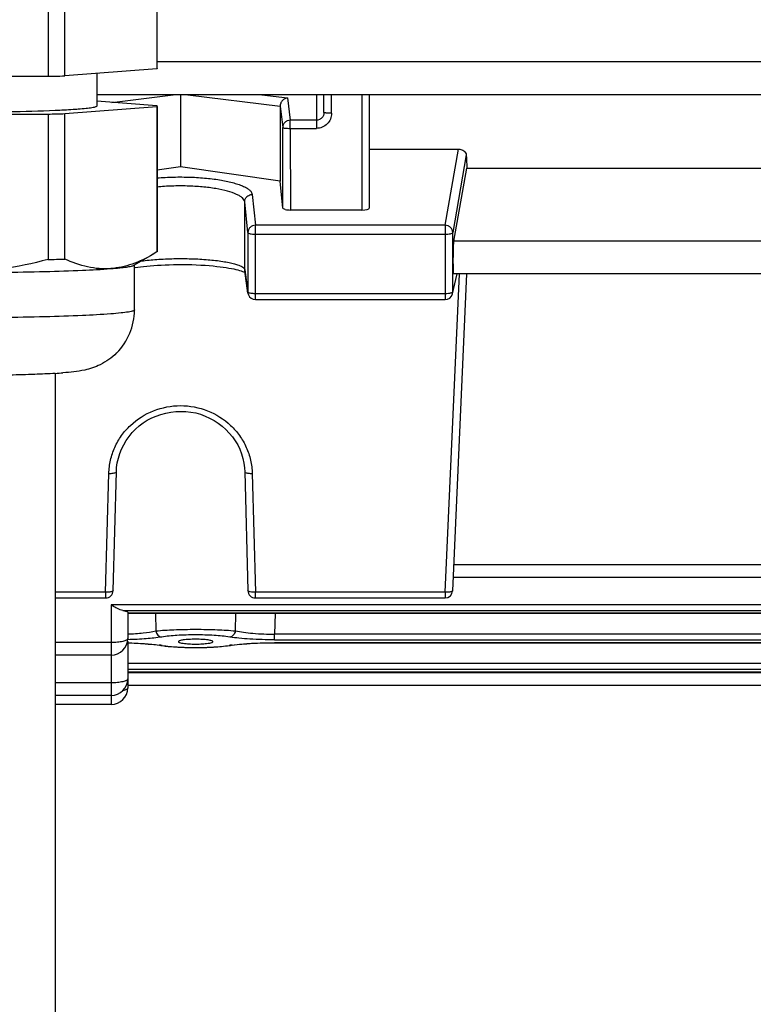
# Model space of a CAD drawing. Units: millimetres. Extents: x -1868 to 4078, y 470 to 3955.
# Drawn here: x 2247 to 2296, y 792 to 858 of the extents above; entities that cross this region are included whole.
import ezdxf

# ---------------------------------------------------------------- set-up
doc = ezdxf.new("R2010")
doc.units = ezdxf.units.MM
doc.header["$LTSCALE"] = 46.255
doc.header["$PDMODE"] = 3
doc.header["$PDSIZE"] = 0.3125
doc.layers.get('0').update_dxf_attribs({"linetype": 'CONTINUOUS'})
doc.layers.get('Defpoints').update_dxf_attribs({"linetype": 'CONTINUOUS'})
doc.layers.add('AM_5', color=3, linetype='CONTINUOUS', lineweight=25)
doc.styles.get("Standard").update_dxf_attribs({"font": 'txt', "width": 0.7})
doc.dimstyles.new('AM_DIN$0', dxfattribs={"dimtxt": 3.5, "dimasz": 2.5, "dimexe": 1, "dimexo": 1, "dimgap": 1.5, "dimtad": 1, "dimdsep": 46, "dimtxsty": 'STANDARD', "dimcen": 0, "dimclrd": 256, "dimclre": 256, "dimclrt": 2, "dimadec": 0, "dimazin": 2, "dimtp": 0.1, "dimtm": 0.1, "dimtfac": 0.71, "dimtdec": 3, "dimtmove": 0, "dimatfit": 3, "dimfxl": 1, "dimlwd": -1, "dimlwe": -1, "dimarcsym": 0})

# ---------------------------------------------------------------- blocks, each defined once
blk = doc.blocks.new('*D17')
at = {"layer": 'AM_5', "ltscale": 10, "transparency": 16777216}
for p, q in [((1361.225, 1535.246), (2522.16, 1535.246)), ((2521.16, 605.246), (2521.16, 1505.246)), ((1361.225, 575.246), (2522.16, 575.246))]:
    blk.add_line(p, q, dxfattribs=at)
for points in [[(2516.16, 1505.246), (2526.16, 1505.246), (2521.16, 1535.246)], [(2516.16, 605.246), (2526.16, 605.246), (2521.16, 575.246)]]:
    blk.add_solid(points, dxfattribs=at)
at = {"layer": 'Defpoints', "color": 0, "ltscale": 10, "transparency": 16777216}
for p in [(1360.225, 1535.246), (2521.16, 1535.246), (1360.225, 575.246)]:
    blk.add_point(p, dxfattribs=at)
at = {"layer": 'AM_5', "color": 2, "ltscale": 10, "transparency": 16777216, "insert": (2488.66, 1169.656), "char_height": 35, "attachment_point": 5, "rotation": 90}
blk.add_mtext('960', dxfattribs=at)
blk = doc.blocks.new('*D18')
at = {"layer": 'AM_5', "ltscale": 10, "transparency": 16777216}
for p, q in [((-329.493, 1686.218), (2631.798, 1686.218)), ((2630.798, 1656.218), (2630.798, 499.746)), ((-651.375, 469.746), (2631.798, 469.746))]:
    blk.add_line(p, q, dxfattribs=at)
for points in [[(2625.798, 1656.218), (2635.798, 1656.218), (2630.798, 1686.218)], [(2625.798, 499.746), (2635.798, 499.746), (2630.798, 469.746)]]:
    blk.add_solid(points, dxfattribs=at)
at = {"layer": 'Defpoints', "color": 0, "ltscale": 10, "transparency": 16777216}
for p in [(-330.493, 1686.218), (-652.375, 469.746), (2630.798, 469.746)]:
    blk.add_point(p, dxfattribs=at)
at = {"layer": 'AM_5', "color": 2, "ltscale": 10, "transparency": 16777216, "insert": (2598.298, 1077.982), "char_height": 35, "attachment_point": 5, "rotation": 90}
blk.add_mtext('1180', dxfattribs=at)

msp = doc.modelspace()

# ---------------------------------------------------------------- linework, layer by layer
at = {"color": 7, "linetype": 'Continuous'}
for p, q in [((2249.163, 858.263), (2249.163, 853.852)), ((2250.274, 853.881), (2250.274, 858.287)), ((2256.379, 858.547), (2256.379, 854.35)), ((2256.39, 854.374), (2256.39, 858.548)), ((2256.379, 854.35), (2250.274, 853.881)), ((2249.163, 853.852), (2236.794, 853.848)), ((2252.39, 854.043), (2252.39, 851.876)), ((2375.309, 852.637), (2252.39, 852.637)), ((2257.94, 852.637), (2257.94, 847.872)), ((2267.44, 851.462), (2267.44, 852.637)), ((2270.44, 852.637), (2270.44, 845.131)), ((2250.274, 851.383), (2256.379, 851.852)), ((2256.37, 851.909), (2252.39, 852.204)), ((2256.379, 851.852), (2256.379, 842.228)), ((2256.39, 851.852), (2256.39, 842.251)), ((2264.532, 851.874), (2264.532, 846.919)), ((2236.794, 851.351), (2249.163, 851.355)), ((2249.163, 851.355), (2249.163, 841.73)), ((2250.274, 841.758), (2250.274, 851.383)), ((2270.44, 849.034), (2276.339, 849.034)), ((2257.94, 847.872), (2256.39, 847.648)), ((2264.532, 846.919), (2257.94, 847.872)), ((2276.029, 842.949), (2276.899, 847.773)), ((2276.899, 847.773), (2304.981, 847.773)), ((2264.719, 845.129), (2264.532, 846.919)), ((2269.94, 845.004), (2265.219, 845.004)), ((2254.856, 841.347), (2256.137, 842.083)), ((2256.379, 842.228), (2256.121, 842.074)), ((2254.89, 838.389), (2254.89, 841.366)), ((2262.166, 840.892), (2262.209, 840.87)), ((2262.406, 839.503), (2262.194, 840.985)), ((2275.948, 839.458), (2276.265, 840.782)), ((2275.961, 819.809), (2276.906, 840.782)), ((2305.861, 840.782), (2276.02, 840.782)), ((2262.901, 839.075), (2275.461, 839.075)), ((2249.64, 834.194), (2249.64, 784.44)), ((2253.479, 819.818), (2253.692, 827.688)), ((2262.189, 827.688), (2262.401, 819.818)), ((2305.879, 820.692), (2276.001, 820.692)), ((2249.64, 819.331), (2252.979, 819.331)), ((2262.901, 819.331), (2275.461, 819.331)), ((2254.44, 818.391), (2254.44, 816.647)), ((2327.44, 818.313), (2254.44, 818.313)), ((2254.44, 816.449), (2254.44, 813.381)), ((2256.578, 816.198), (2256.727, 816.176)), ((2256.64, 816.189), (2256.642, 816.189)), ((2257.795, 816.44), (2257.795, 816.44)), ((2260.085, 816.44), (2260.085, 816.44)), ((2260.976, 816.153), (2261.166, 816.178)), ((2261.166, 816.178), (2261.307, 816.199)), ((2261.24, 816.189), (2261.24, 816.189)), ((2253.34, 815.547), (2249.64, 815.547)), ((2327.44, 814.426), (2254.44, 814.426)), ((2327.44, 813.543), (2254.44, 813.543)), ((2253.34, 812.878), (2249.64, 812.878)), ((2253.34, 812.281), (2249.64, 812.281))]:
    msp.add_line(p, q, dxfattribs=at)
at = {"color": 9, "linetype": 'Continuous'}
for p, q in [((2375.309, 854.805), (2256.39, 854.805)), ((2253.392, 852.13), (2257.454, 852.637)), ((2258.427, 852.637), (2264.532, 851.874)), ((2263.333, 852.637), (2265.025, 852.426)), ((2265.025, 852.426), (2265.203, 850.949)), ((2266.94, 852.637), (2266.94, 850.409)), ((2267.94, 851.41), (2267.94, 852.637)), ((2269.94, 852.637), (2269.94, 845.004)), ((2264.532, 851.874), (2264.703, 850.458)), ((2264.719, 845.128), (2264.703, 850.458)), ((2266.94, 850.949), (2265.203, 850.949)), ((2265.203, 850.409), (2265.203, 850.949)), ((2265.203, 850.409), (2266.94, 850.409)), ((2265.203, 850.409), (2265.219, 845.004)), ((2275.461, 843.997), (2276.339, 849.034)), ((2276.857, 848.649), (2275.961, 843.508)), ((2262.688, 846.033), (2262.901, 843.997)), ((2262.401, 843.51), (2262.189, 845.546)), ((2262.189, 841.053), (2262.189, 845.546)), ((2275.461, 843.997), (2262.901, 843.997)), ((2262.901, 839.075), (2262.901, 843.997)), ((2275.461, 843.997), (2275.461, 839.075)), ((2262.401, 843.51), (2262.401, 839.572)), ((2262.901, 843.405), (2275.461, 843.405)), ((2275.961, 839.57), (2275.961, 843.508)), ((2305.851, 842.949), (2276.029, 842.949)), ((2262.194, 840.985), (2262.189, 841.053)), ((2262.189, 841.053), (2262.401, 839.572)), ((2275.461, 819.706), (2276.411, 840.782)), ((2275.961, 839.57), (2276.251, 840.782)), ((2262.401, 839.572), (2262.406, 839.504)), ((2262.406, 839.504), (2262.406, 839.503)), ((2275.461, 839.466), (2262.901, 839.466)), ((2252.979, 819.706), (2253.192, 827.576)), ((2262.688, 827.576), (2262.901, 819.706)), ((2305.851, 821.526), (2276.029, 821.526)), ((2252.979, 819.706), (2249.64, 819.706)), ((2252.979, 819.706), (2252.979, 819.331)), ((2275.461, 819.706), (2262.901, 819.706)), ((2262.901, 819.331), (2262.901, 819.706)), ((2275.461, 819.706), (2275.461, 819.331)), ((2328.54, 818.876), (2253.34, 818.876)), ((2253.34, 818.876), (2253.34, 812.281)), ((2254.113, 818.501), (2327.767, 818.501)), ((2327.44, 818.318), (2254.44, 818.318)), ((2256.277, 818.313), (2256.307, 817.152)), ((2261.573, 817.152), (2261.603, 818.313)), ((2264.2, 818.313), (2264.167, 816.934)), ((2317.713, 816.934), (2264.167, 816.934)), ((2264.167, 816.559), (2264.167, 816.934)), ((2264.167, 816.559), (2317.713, 816.559)), ((2253.34, 816.381), (2249.64, 816.381)), ((2317.725, 816.37), (2264.155, 816.37)), ((2264.155, 816.366), (2264.155, 816.37)), ((2327.44, 814.984), (2254.44, 814.984)), ((2254.44, 814.61), (2327.44, 814.61)), ((2327.44, 814.431), (2254.44, 814.431)), ((2327.44, 814.377), (2254.44, 814.377)), ((2253.34, 813.712), (2249.64, 813.712))]:
    msp.add_line(p, q, dxfattribs=at)
at = {"color": 7, "linetype": 'Continuous'}
for points in [[(2254.89, 841.192), (2254.927, 841.198), (2255.104, 841.224), (2255.293, 841.249), (2255.494, 841.273), (2255.706, 841.295), (2255.929, 841.316), (2256.163, 841.335), (2256.406, 841.351), (2256.658, 841.366), (2256.921, 841.378), (2257.193, 841.388), (2257.474, 841.395), (2257.766, 841.399), (2258.065, 841.399), (2258.371, 841.397), (2258.679, 841.39), (2258.985, 841.379), (2259.283, 841.365), (2259.57, 841.347), (2259.842, 841.326), (2260.096, 841.303), (2260.335, 841.278), (2260.558, 841.252), (2260.767, 841.224), (2260.962, 841.195), (2261.143, 841.166), (2261.311, 841.135), (2261.466, 841.103), (2261.608, 841.071), (2261.737, 841.039), (2261.852, 841.007), (2261.952, 840.976), (2262.038, 840.946)], [(2262.038, 840.946), (2262.109, 840.918), (2262.166, 840.892)], [(2253.692, 827.688), (2253.709, 827.961), (2253.753, 828.272), (2253.823, 828.581), (2253.917, 828.886), (2254.036, 829.184), (2254.178, 829.474), (2254.343, 829.753), (2254.529, 830.02), (2254.735, 830.271), (2254.961, 830.505), (2255.204, 830.721), (2255.464, 830.916), (2255.74, 831.09), (2256.029, 831.242), (2256.332, 831.373), (2256.645, 831.482), (2256.968, 831.568), (2257.296, 831.631), (2257.628, 831.669), (2257.961, 831.682), (2258.292, 831.671), (2258.619, 831.634), (2258.942, 831.572), (2259.259, 831.485), (2259.568, 831.372), (2259.868, 831.237), (2260.158, 831.078), (2260.436, 830.898), (2260.698, 830.698), (2260.943, 830.481), (2261.17, 830.246), (2261.377, 829.997), (2261.563, 829.733), (2261.725, 829.457), (2261.864, 829.169), (2261.978, 828.871), (2262.068, 828.566), (2262.133, 828.254), (2262.174, 827.938), (2262.189, 827.688)], [(2254.438, 816.357), (2254.644, 816.351), (2254.889, 816.342), (2255.129, 816.33), (2255.363, 816.317), (2255.589, 816.301), (2255.807, 816.284), (2256.016, 816.265), (2256.215, 816.244), (2256.403, 816.222), (2256.578, 816.198)], [(2256.727, 816.176), (2256.917, 816.151), (2257.117, 816.129), (2257.326, 816.11), (2257.543, 816.093), (2257.767, 816.079), (2257.997, 816.067), (2258.232, 816.058), (2258.471, 816.052), (2258.711, 816.048), (2258.953, 816.047), (2259.194, 816.048), (2259.434, 816.052), (2259.671, 816.059), (2259.904, 816.068), (2260.132, 816.08), (2260.355, 816.095), (2260.57, 816.112), (2260.778, 816.131), (2260.976, 816.153)], [(2261.307, 816.199), (2261.487, 816.223), (2261.68, 816.245), (2261.885, 816.266), (2262.101, 816.286), (2262.325, 816.303), (2262.559, 816.319), (2262.799, 816.332), (2263.046, 816.343), (2263.298, 816.353), (2263.553, 816.359), (2263.811, 816.364), (2264.071, 816.366)], [(2264.071, 816.366), (2317.824, 816.366), (2318.084, 816.364), (2318.342, 816.359), (2318.598, 816.352), (2318.849, 816.343), (2319.096, 816.331), (2319.336, 816.318), (2319.569, 816.302), (2319.793, 816.285), (2320.008, 816.265), (2320.212, 816.244), (2320.404, 816.221), (2320.582, 816.197)]]:
    msp.add_lwpolyline(points, dxfattribs=at)
for centre, radius, start, end in [((2244.43, 1060.796), 206.998, 271.31017, 271.4423), ((2244.867, 1043.702), 189.899, 271.4403, 271.63146), ((2244.565, 1052.554), 201.252, 271.30915, 271.62542), ((2244.707, 1037.379), 195.7, 271.30466, 271.62991), ((2262.903, 839.575), 0.502, 188.17613, 200.73782), ((2262.901, 839.575), 0.5, 200.76818, 269.99788), ((2275.461, 839.574), 0.5, 269.99987, 346.58408), ((2250.869, 838.39), 4.021, 314.91495, 359.98547), ((2247.747, 865.685), 31.548, 273.44693, 274.37653), ((2252.979, 819.831), 0.5, 270, 358.45162), ((2262.901, 819.831), 0.5, 181.54838, 270), ((2275.461, 819.831), 0.5, 270, 357.41943), ((2253.34, 816.647), 1.1, 270, 0), ((2253.34, 813.978), 1.1, 270, 0), ((2253.34, 813.381), 1.1, 270, 0)]:
    msp.add_arc(centre, radius, start, end, dxfattribs=at)
at = {"color": 9, "linetype": 'Continuous'}
for centre, radius, start, end in [((2275.476, 839.571), 0.485, 346.61839, 359.87826), ((2255.183, 806.045), 10.257, 81.81363, 82.50542), ((2256.684, 816.468), 0.282, 261.33524, 276.33979), ((2255.355, 807.247), 9.043, 81.3484, 81.80879), ((2262.5, 807.416), 8.872, 98.18317, 98.65145), ((2261.197, 816.472), 0.287, 263.62794, 278.63728), ((2262.676, 806.186), 10.115, 97.45625, 98.17763), ((2253.701, 814.916), 1.773, 283.25087, 283.59871)]:
    msp.add_arc(centre, radius, start, end, dxfattribs=at)
at = {"color": 7, "linetype": 'Continuous'}
for centre, major_axis, ratio, start_param, end_param in [((2279.935, 922.746), (0.878, 92.75), 0.042622, -3.786536, -3.770653), ((2265.219, 845.131), (0.5, 0), 0.25316, -2.342715, -1.570323), ((2269.94, 845.131), (0.5, 0), 0.253161, -1.570796, 0), ((2276.03, 841.882), (0.01, 1.1), 0.042622, 0.24475, 3.141766), ((2253.34, 816.449), (1.1, 0), 0.140288, 0, 0.1575)]:
    msp.add_ellipse(centre, major_axis=major_axis, ratio=ratio, start_param=start_param, end_param=end_param, dxfattribs=at)
for points, knots in [([(2256.39, 854.374), (2256.39, 854.368), (2256.386, 854.359), (2256.381, 854.352), (2256.379, 854.35)], [0, 0, 0, 0, 0.711753, 1, 1, 1, 1]), ([(2265.025, 852.426), (2264.96, 852.418), (2264.83, 852.375), (2264.722, 852.29), (2264.676, 852.238)], [0, 0, 0, 0, 0.484962, 1, 1, 1, 1]), ([(2251.152, 851.672), (2251.043, 851.663), (2250.54, 851.628), (2250.037, 851.602), (2249.642, 851.585)], [0, 0, 0, 0, 0.216889, 1, 1, 1, 1]), ([(2252.39, 851.876), (2252.39, 851.865), (2252.361, 851.839), (2252.301, 851.819), (2252.2, 851.792), (2251.993, 851.755), (2251.639, 851.712), (2251.331, 851.685), (2251.152, 851.672)], [0, 0, 0, 0, 0.026212, 0.077406, 0.157767, 0.267894, 0.576726, 1, 1, 1, 1]), ([(2256.379, 851.852), (2256.381, 851.854), (2256.386, 851.861), (2256.39, 851.87), (2256.39, 851.876)], [0, 0, 0, 0, 0.288247, 1, 1, 1, 1]), ([(2256.39, 851.876), (2256.39, 851.882), (2256.387, 851.891), (2256.381, 851.897), (2256.38, 851.899)], [0, 0, 0, 0, 0.713427, 1, 1, 1, 1]), ([(2264.676, 852.238), (2264.632, 852.189), (2264.56, 852.074), (2264.532, 851.941), (2264.532, 851.874)], [0, 0, 0, 0, 0.499347, 1, 1, 1, 1]), ([(2249.642, 851.585), (2248.611, 851.539), (2246.36, 851.48), (2242.89, 851.452), (2239.419, 851.48), (2237.168, 851.539), (2236.137, 851.585)], [0, 0, 0, 0, 0.229166, 0.500014, 0.770855, 1, 1, 1, 1]), ([(2276.339, 849.034), (2276.374, 849.034), (2276.5, 849.024), (2276.624, 848.976), (2276.698, 848.921)], [0, 0, 0, 0, 0.272935, 1, 1, 1, 1]), ([(2276.698, 848.921), (2276.744, 848.887), (2276.821, 848.806), (2276.855, 848.699), (2276.857, 848.649)], [0, 0, 0, 0, 0.535792, 1, 1, 1, 1]), ([(2264.87, 845.04), (2264.832, 845.05), (2264.777, 845.064), (2264.721, 845.108), (2264.719, 845.129)], [0, 0, 0, 0, 0.650315, 1, 1, 1, 1]), ([(2256.121, 842.074), (2255.679, 841.82), (2254.783, 841.385), (2253.805, 841.165), (2253.326, 841.128)], [0, 0, 0, 0, 0.515019, 1, 1, 1, 1]), ([(2256.39, 842.251), (2256.39, 842.245), (2256.386, 842.236), (2256.381, 842.229), (2256.379, 842.228)], [0, 0, 0, 0, 0.711752, 1, 1, 1, 1]), ([(2249.163, 841.73), (2248.155, 841.463), (2246.11, 841.025), (2244.022, 840.863), (2242.979, 840.863)], [0, 0, 0, 0, 0.500074, 1, 1, 1, 1]), ([(2253.326, 841.128), (2253.07, 841.108), (2252.551, 841.108), (2251.511, 841.264), (2250.758, 841.536), (2250.274, 841.758)], [0, 0, 0, 0, 0.245321, 0.491943, 1, 1, 1, 1]), ([(2253.326, 841.128), (2253.523, 841.143), (2253.871, 841.172), (2254.323, 841.224), (2254.615, 841.271), (2254.777, 841.313), (2254.834, 841.334), (2254.856, 841.347)], [0, 0, 0, 0, 0.380827, 0.676064, 0.882635, 0.952321, 1, 1, 1, 1]), ([(2242.979, 840.863), (2244.013, 840.863), (2246.009, 840.875), (2248.829, 840.925), (2251.245, 841.003), (2252.698, 841.079), (2253.326, 841.128)], [0, 0, 0, 0, 0.299702, 0.57844, 0.81727, 1, 1, 1, 1]), ([(2253.708, 835.543), (2253.392, 835.227), (2252.719, 834.748), (2251.712, 834.414), (2250.876, 834.29), (2250.394, 834.247), (2250.154, 834.229)], [0, 0, 0, 0, 0.346019, 0.625668, 0.813429, 1, 1, 1, 1]), ([(2249.643, 834.194), (2249.19, 834.166), (2248.193, 834.121), (2245.943, 834.057), (2242.891, 834.029), (2239.84, 834.057), (2237.589, 834.121), (2236.592, 834.166), (2236.139, 834.193)], [0, 0, 0, 0, 0.100857, 0.221576, 0.500018, 0.778475, 0.899204, 1, 1, 1, 1]), ([(2253.768, 818.625), (2253.732, 818.642), (2253.586, 818.72), (2253.445, 818.807), (2253.34, 818.876)], [0, 0, 0, 0, 0.239662, 1, 1, 1, 1]), ([(2254.109, 818.502), (2254.053, 818.51), (2253.935, 818.545), (2253.825, 818.596), (2253.768, 818.625)], [0, 0, 0, 0, 0.468793, 1, 1, 1, 1]), ([(2254.113, 818.501), (2254.195, 818.49), (2254.302, 818.47), (2254.41, 818.432), (2254.44, 818.404), (2254.44, 818.391)], [0, 0, 0, 0, 0.701734, 0.89656, 1, 1, 1, 1]), ([(2258.94, 816.599), (2258.79, 816.599), (2258.515, 816.591), (2258.162, 816.562), (2257.932, 816.52), (2257.825, 816.481), (2257.795, 816.452), (2257.795, 816.44)], [0, 0, 0, 0, 0.382755, 0.70065, 0.910151, 0.968627, 1, 1, 1, 1]), ([(2260.085, 816.44), (2260.085, 816.452), (2260.055, 816.481), (2259.991, 816.504), (2259.889, 816.531), (2259.685, 816.564), (2259.364, 816.592), (2259.09, 816.599), (2258.94, 816.599)], [0, 0, 0, 0, 0.031371, 0.089841, 0.1795, 0.299508, 0.617345, 1, 1, 1, 1]), ([(2257.795, 816.44), (2257.795, 816.428), (2257.824, 816.399), (2257.931, 816.36), (2258.16, 816.318), (2258.514, 816.288), (2258.79, 816.281), (2258.94, 816.281)], [0, 0, 0, 0, 0.031019, 0.089057, 0.298174, 0.616421, 1, 1, 1, 1]), ([(2258.94, 816.281), (2259.09, 816.281), (2259.366, 816.288), (2259.72, 816.318), (2259.95, 816.36), (2260.057, 816.399), (2260.086, 816.428), (2260.085, 816.44)], [0, 0, 0, 0, 0.383626, 0.701895, 0.910993, 0.969003, 1, 1, 1, 1])]:
    msp.add_open_spline(points, degree=3, knots=knots, dxfattribs=at)
msp.add_open_spline([(2256.38, 851.899), (2256.377, 851.903), (2256.373, 851.906), (2256.37, 851.909)], degree=3, dxfattribs=at)
at = {"color": 9, "linetype": 'Continuous'}
for points, knots in [([(2267.94, 851.41), (2267.94, 851.28), (2267.889, 851.017), (2267.666, 850.685), (2267.334, 850.461), (2267.071, 850.409), (2266.94, 850.409)], [0, 0, 0, 0, 0.249398, 0.499139, 0.749384, 1, 1, 1, 1]), ([(2267.294, 851.1), (2267.248, 851.053), (2267.137, 850.976), (2267.005, 850.949), (2266.94, 850.949)], [0, 0, 0, 0, 0.500093, 1, 1, 1, 1]), ([(2267.44, 851.462), (2267.44, 851.396), (2267.415, 851.262), (2267.34, 851.147), (2267.294, 851.1)], [0, 0, 0, 0, 0.500045, 1, 1, 1, 1]), ([(2267.587, 851.425), (2267.566, 851.427), (2267.53, 851.432), (2267.483, 851.441), (2267.456, 851.448), (2267.44, 851.457), (2267.44, 851.462)], [0, 0, 0, 0, 0.405153, 0.71017, 0.907566, 1, 1, 1, 1]), ([(2267.94, 851.41), (2267.908, 851.41), (2267.79, 851.411), (2267.672, 851.416), (2267.587, 851.425)], [0, 0, 0, 0, 0.275473, 1, 1, 1, 1]), ([(2264.85, 850.804), (2264.804, 850.759), (2264.73, 850.651), (2264.703, 850.522), (2264.703, 850.458)], [0, 0, 0, 0, 0.501973, 1, 1, 1, 1]), ([(2264.703, 850.458), (2264.705, 850.453), (2264.721, 850.445), (2264.75, 850.437), (2264.797, 850.429), (2264.887, 850.419), (2265.024, 850.411), (2265.14, 850.409), (2265.203, 850.409)], [0, 0, 0, 0, 0.030468, 0.092454, 0.186703, 0.310456, 0.628131, 1, 1, 1, 1]), ([(2265.203, 850.949), (2265.138, 850.949), (2265.007, 850.923), (2264.896, 850.85), (2264.85, 850.804)], [0, 0, 0, 0, 0.501194, 1, 1, 1, 1]), ([(2256.389, 847.126), (2256.75, 847.158), (2257.483, 847.197), (2258.577, 847.191), (2259.636, 847.124), (2260.603, 846.999), (2261.324, 846.847), (2261.813, 846.695), (2262.106, 846.579), (2262.344, 846.454), (2262.524, 846.324), (2262.645, 846.186), (2262.683, 846.081), (2262.688, 846.033)], [0, 0, 0, 0, 0.164568, 0.332748, 0.495895, 0.645697, 0.774785, 0.829715, 0.877514, 0.917936, 0.951108, 0.977804, 1, 1, 1, 1]), ([(2262.189, 845.546), (2262.179, 845.645), (2262.065, 845.793), (2261.862, 845.936), (2261.539, 846.104), (2261.01, 846.279), (2260.247, 846.439), (2259.352, 846.547), (2258.377, 846.602), (2257.379, 846.601), (2256.714, 846.558), (2256.388, 846.525)], [0, 0, 0, 0, 0.04898, 0.082869, 0.12392, 0.22726, 0.356978, 0.507898, 0.67143, 0.838469, 1, 1, 1, 1]), ([(2262.189, 845.546), (2262.189, 845.609), (2262.216, 845.737), (2262.29, 845.844), (2262.335, 845.889)], [0, 0, 0, 0, 0.497701, 1, 1, 1, 1]), ([(2262.335, 845.889), (2262.404, 845.956), (2262.527, 846.019), (2262.656, 846.032), (2262.688, 846.033)], [0, 0, 0, 0, 0.746705, 1, 1, 1, 1]), ([(2262.901, 843.997), (2262.836, 843.997), (2262.706, 843.971), (2262.54, 843.863), (2262.428, 843.702), (2262.401, 843.573), (2262.401, 843.51)], [0, 0, 0, 0, 0.253471, 0.505209, 0.7539, 1, 1, 1, 1]), ([(2275.814, 843.852), (2275.768, 843.897), (2275.657, 843.97), (2275.526, 843.997), (2275.461, 843.997)], [0, 0, 0, 0, 0.498657, 1, 1, 1, 1]), ([(2275.961, 843.508), (2275.961, 843.572), (2275.934, 843.7), (2275.86, 843.807), (2275.814, 843.852)], [0, 0, 0, 0, 0.497093, 1, 1, 1, 1]), ([(2262.401, 843.51), (2262.404, 843.491), (2262.464, 843.456), (2262.515, 843.444), (2262.552, 843.436)], [0, 0, 0, 0, 0.337073, 1, 1, 1, 1]), ([(2262.552, 843.436), (2262.577, 843.43), (2262.693, 843.411), (2262.81, 843.405), (2262.901, 843.405)], [0, 0, 0, 0, 0.21767, 1, 1, 1, 1]), ([(2275.461, 843.405), (2275.524, 843.405), (2275.639, 843.409), (2275.795, 843.43), (2275.897, 843.456), (2275.957, 843.489), (2275.961, 843.508)], [0, 0, 0, 0, 0.357463, 0.666102, 0.885936, 1, 1, 1, 1]), ([(2255.353, 841.635), (2255.69, 841.681), (2256.405, 841.748), (2257.51, 841.795), (2258.645, 841.791), (2259.726, 841.731), (2260.557, 841.637), (2261.136, 841.536), (2261.488, 841.456), (2261.773, 841.369), (2261.986, 841.274), (2262.129, 841.177), (2262.183, 841.092), (2262.189, 841.053)], [0, 0, 0, 0, 0.145582, 0.307622, 0.473786, 0.631975, 0.77179, 0.831821, 0.883718, 0.926426, 0.95941, 0.983252, 1, 1, 1, 1]), ([(2262.552, 839.497), (2262.52, 839.504), (2262.47, 839.517), (2262.419, 839.542), (2262.407, 839.558)], [0, 0, 0, 0, 0.624724, 1, 1, 1, 1]), ([(2262.901, 839.466), (2262.869, 839.466), (2262.752, 839.469), (2262.635, 839.479), (2262.552, 839.497)], [0, 0, 0, 0, 0.273675, 1, 1, 1, 1]), ([(2275.759, 839.487), (2275.736, 839.484), (2275.638, 839.471), (2275.538, 839.466), (2275.461, 839.466)], [0, 0, 0, 0, 0.228338, 1, 1, 1, 1]), ([(2275.85, 839.506), (2275.843, 839.505), (2275.813, 839.497), (2275.782, 839.491), (2275.759, 839.487)], [0, 0, 0, 0, 0.22871, 1, 1, 1, 1]), ([(2275.961, 839.57), (2275.958, 839.555), (2275.917, 839.526), (2275.877, 839.514), (2275.85, 839.506)], [0, 0, 0, 0, 0.35474, 1, 1, 1, 1]), ([(2253.326, 838.131), (2252.698, 838.082), (2251.245, 838.006), (2248.829, 837.928), (2246.009, 837.878), (2242.977, 837.86), (2239.938, 837.876), (2237.101, 837.924), (2234.658, 838.001), (2233.183, 838.076), (2232.542, 838.124)], [0, 0, 0, 0, 0.090977, 0.209885, 0.348662, 0.497877, 0.647382, 0.787008, 0.907266, 1, 1, 1, 1]), ([(2254.89, 838.389), (2254.89, 838.375), (2254.853, 838.343), (2254.777, 838.316), (2254.65, 838.283), (2254.389, 838.236), (2253.941, 838.182), (2253.552, 838.148), (2253.326, 838.131)], [0, 0, 0, 0, 0.026204, 0.077393, 0.157746, 0.267875, 0.576708, 1, 1, 1, 1]), ([(2253.192, 827.576), (2253.2, 827.872), (2253.275, 828.464), (2253.562, 829.313), (2254.011, 830.093), (2254.804, 831.001), (2256.114, 831.829), (2257.94, 832.172), (2259.767, 831.829), (2261.076, 831.001), (2261.869, 830.093), (2262.318, 829.313), (2262.605, 828.464), (2262.68, 827.872), (2262.688, 827.576)], [0, 0, 0, 0, 0.061639, 0.123443, 0.185536, 0.247996, 0.373475, 0.5, 0.626527, 0.752004, 0.814463, 0.876557, 0.93836, 1, 1, 1, 1]), ([(2253.192, 827.576), (2253.224, 827.576), (2253.342, 827.576), (2253.461, 827.585), (2253.545, 827.604)], [0, 0, 0, 0, 0.274578, 1, 1, 1, 1]), ([(2253.545, 827.604), (2253.582, 827.612), (2253.635, 827.625), (2253.691, 827.668), (2253.692, 827.688)], [0, 0, 0, 0, 0.651302, 1, 1, 1, 1]), ([(2262.189, 827.688), (2262.189, 827.668), (2262.245, 827.625), (2262.298, 827.612), (2262.335, 827.604)], [0, 0, 0, 0, 0.348698, 1, 1, 1, 1]), ([(2262.335, 827.604), (2262.36, 827.599), (2262.477, 827.579), (2262.596, 827.574), (2262.688, 827.576)], [0, 0, 0, 0, 0.216794, 1, 1, 1, 1]), ([(2253.332, 819.734), (2253.307, 819.728), (2253.191, 819.708), (2253.072, 819.704), (2252.979, 819.706)], [0, 0, 0, 0, 0.216783, 1, 1, 1, 1]), ([(2253.479, 819.818), (2253.478, 819.798), (2253.443, 819.769), (2253.391, 819.749), (2253.353, 819.738), (2253.332, 819.734)], [0, 0, 0, 0, 0.345873, 0.63368, 1, 1, 1, 1]), ([(2262.901, 819.706), (2262.838, 819.704), (2262.719, 819.707), (2262.581, 819.724), (2262.49, 819.749), (2262.438, 819.769), (2262.402, 819.797), (2262.401, 819.818)], [0, 0, 0, 0, 0.359629, 0.66786, 0.789636, 0.885206, 1, 1, 1, 1]), ([(2275.814, 819.728), (2275.789, 819.723), (2275.673, 819.704), (2275.554, 819.702), (2275.461, 819.706)], [0, 0, 0, 0, 0.216455, 1, 1, 1, 1]), ([(2275.961, 819.809), (2275.96, 819.792), (2275.922, 819.756), (2275.879, 819.744), (2275.851, 819.737)], [0, 0, 0, 0, 0.360884, 1, 1, 1, 1]), ([(2254.442, 816.947), (2254.784, 816.96), (2255.409, 817.005), (2256.03, 817.092), (2256.307, 817.152)], [0, 0, 0, 0, 0.548254, 1, 1, 1, 1]), ([(2256.307, 817.152), (2256.703, 817.192), (2257.581, 817.242), (2258.94, 817.267), (2260.299, 817.241), (2261.177, 817.192), (2261.573, 817.152)], [0, 0, 0, 0, 0.226603, 0.499919, 0.773319, 1, 1, 1, 1]), ([(2256.307, 817.152), (2256.328, 817.051), (2256.41, 816.866), (2256.59, 816.755), (2256.679, 816.746)], [0, 0, 0, 0, 0.538555, 1, 1, 1, 1]), ([(2261.573, 817.152), (2261.553, 817.051), (2261.471, 816.866), (2261.29, 816.755), (2261.201, 816.746)], [0, 0, 0, 0, 0.538555, 1, 1, 1, 1]), ([(2261.573, 817.152), (2261.749, 817.114), (2262.136, 817.05), (2263, 816.958), (2263.689, 816.933), (2264.167, 816.934)], [0, 0, 0, 0, 0.20693, 0.450334, 1, 1, 1, 1]), ([(2254.44, 816.647), (2254.44, 816.603), (2254.361, 816.54), (2254.247, 816.494), (2254.164, 816.47), (2254.118, 816.458)], [0, 0, 0, 0, 0.341523, 0.630557, 1, 1, 1, 1]), ([(2256.679, 816.746), (2256.346, 816.693), (2255.601, 816.617), (2254.854, 816.58), (2254.443, 816.569)], [0, 0, 0, 0, 0.45033, 1, 1, 1, 1]), ([(2261.201, 816.746), (2260.863, 816.799), (2260.108, 816.864), (2258.94, 816.9), (2257.771, 816.866), (2257.017, 816.799), (2256.679, 816.746)], [0, 0, 0, 0, 0.226913, 0.500079, 0.773155, 1, 1, 1, 1]), ([(2264.167, 816.559), (2263.621, 816.559), (2262.834, 816.582), (2261.846, 816.66), (2261.403, 816.714), (2261.201, 816.746)], [0, 0, 0, 0, 0.550555, 0.793884, 1, 1, 1, 1]), ([(2254.118, 816.458), (2254.001, 816.43), (2253.742, 816.392), (2253.481, 816.381), (2253.34, 816.381)], [0, 0, 0, 0, 0.461721, 1, 1, 1, 1]), ([(2254.439, 816.362), (2254.814, 816.352), (2255.509, 816.32), (2256.202, 816.257), (2256.521, 816.215)], [0, 0, 0, 0, 0.538733, 1, 1, 1, 1]), ([(2256.715, 816.187), (2257.049, 816.136), (2257.791, 816.072), (2258.94, 816.04), (2260.089, 816.072), (2260.83, 816.136), (2261.165, 816.187)], [0, 0, 0, 0, 0.227248, 0.499984, 0.772398, 1, 1, 1, 1]), ([(2261.363, 816.215), (2261.788, 816.271), (2262.719, 816.345), (2263.652, 816.37), (2264.155, 816.37)], [0, 0, 0, 0, 0.460207, 1, 1, 1, 1]), ([(2254.44, 813.978), (2254.44, 813.934), (2254.361, 813.871), (2254.247, 813.825), (2254.164, 813.801), (2254.118, 813.79)], [0, 0, 0, 0, 0.341523, 0.630557, 1, 1, 1, 1]), ([(2254.118, 813.79), (2254.001, 813.761), (2253.742, 813.724), (2253.481, 813.712), (2253.34, 813.712)], [0, 0, 0, 0, 0.461721, 1, 1, 1, 1]), ([(2254.44, 813.381), (2254.44, 813.337), (2254.361, 813.274), (2254.247, 813.228), (2254.164, 813.204), (2254.118, 813.193)], [0, 0, 0, 0, 0.341523, 0.630557, 1, 1, 1, 1])]:
    msp.add_open_spline(points, degree=3, knots=knots, dxfattribs=at)
for points in [[(2262.407, 839.558), (2262.404, 839.562), (2262.402, 839.567), (2262.401, 839.572)], [(2275.851, 819.737), (2275.839, 819.733), (2275.827, 819.73), (2275.814, 819.728)]]:
    msp.add_open_spline(points, degree=3, dxfattribs=at)

# ---------------------------------------------------------------- dimensions: what is measured, and where the dimension line sits
at = {"layer": 'AM_5', "ltscale": 10}
dim = msp.add_linear_dim(base=(2630.798, 469.746), p1=(-330.493, 1686.218), p2=(-652.375, 469.746), angle=90, text='1180', dimstyle='AM_DIN$0', override={"dimtxt": 35, "dimasz": 30, "dimgap": 15, "dimsah": 1}, dxfattribs=at)
dim.commit()
dim.dimension.update_dxf_attribs({"geometry": '*D18', "text_midpoint": (2598.298, 1077.982)})
dim = msp.add_linear_dim(base=(2521.16, 1535.246), p1=(1360.225, 575.246), p2=(1360.225, 1535.246), angle=90, text='960', dimstyle='AM_DIN$0', override={"dimtxt": 35, "dimasz": 30, "dimgap": 15, "dimsah": 1}, dxfattribs=at)
dim.commit()
dim.dimension.update_dxf_attribs({"geometry": '*D17', "text_midpoint": (2521.16, 1169.656), "dimtype": 160})

doc.saveas('drawing.dxf')
